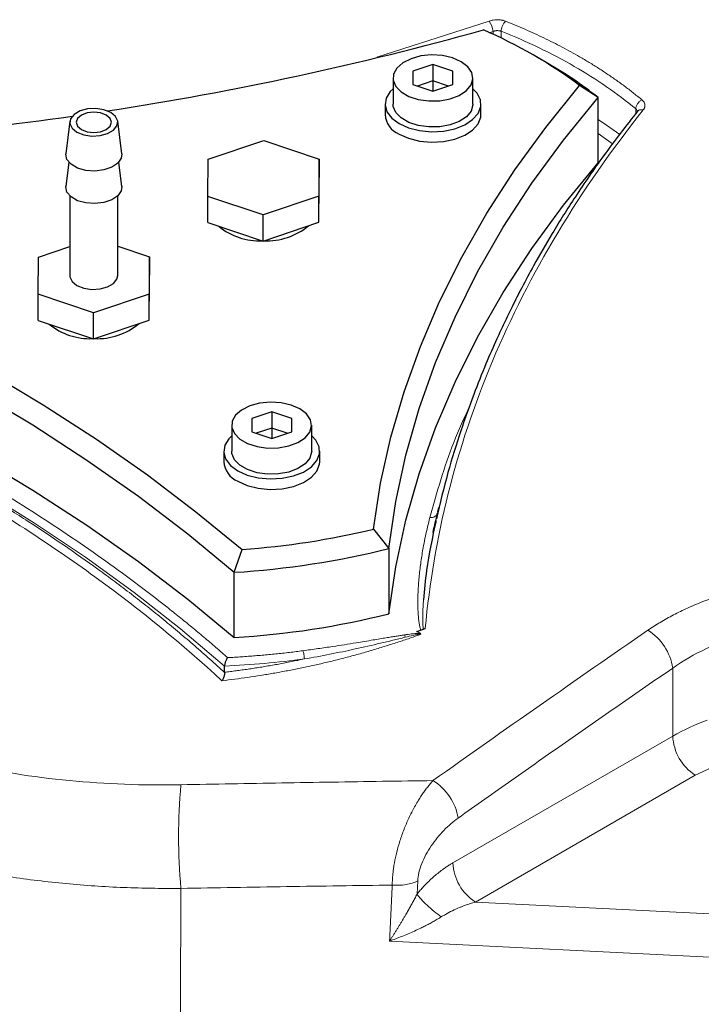
# Model space of a CAD drawing. Units: millimetres. Extents: x 0 to 420, y 0 to 297.
# Drawn here: x 370 to 376, y 118 to 126 of the extents above; entities that cross this region are included whole.
import ezdxf

# ---------------------------------------------------------------- set-up
doc = ezdxf.new("R2010")
doc.units = ezdxf.units.MM

msp = doc.modelspace()

# ---------------------------------------------------------------- linework, layer by layer
at = {"color": 8, "linetype": 'Continuous', "lineweight": 18}
for p, q in [((373.9453, 126.3352), (373.009, 126.0337)), ((373.9451, 126.2373), (373.9782, 126.2482)), ((373.9782, 126.2482), (373.9782, 126.2247)), ((374.0466, 126.2498), (374.0466, 126.1924)), ((375.1692, 125.5647), (375.1692, 125.6017)), ((374.9753, 125.3096), (374.8552, 125.3969)), ((375.4767, 120.9354), (375.4767, 120.3683)), ((375.4767, 120.3683), (373.6431, 119.3098)), ((375.7987, 120.1036), (375.6652, 120.0417)), ((375.6652, 120.0417), (373.8316, 118.9832)), ((373.3443, 119.048), (373.3499, 119.1588)), ((373.8316, 118.9832), (379.6629, 118.6887)), ((373.1148, 118.657), (379.6396, 118.3275))]:
    msp.add_line(p, q, dxfattribs=at)
at = {"color": 7, "linetype": 'Continuous', "lineweight": 25}
for p, q in [((373.4775, 125.9711), (373.3108, 125.9156)), ((373.6441, 125.9156), (373.4775, 125.9711)), ((373.4775, 125.9711), (373.4775, 125.835)), ((374.4208, 125.9903), (374.3265, 126.0448)), ((373.3108, 125.9156), (373.3108, 125.8045)), ((373.6441, 125.8045), (373.6441, 125.9156)), ((373.1441, 125.86), (373.1441, 125.6423)), ((373.3108, 125.8045), (373.4775, 125.7489)), ((373.4775, 125.835), (373.3483, 125.792)), ((373.6066, 125.792), (373.4775, 125.835)), ((373.4775, 125.835), (373.4775, 125.7489)), ((373.4775, 125.7489), (373.6441, 125.8045)), ((373.8108, 125.6423), (373.8108, 125.86)), ((374.8552, 125.6974), (374.6997, 125.7979)), ((373.0775, 125.6423), (373.0775, 125.5552)), ((373.8775, 125.5552), (373.8775, 125.6423)), ((374.8552, 125.153), (374.8552, 125.6974)), ((375.1813, 125.5809), (375.1813, 125.5814)), ((370.4495, 125.4983), (370.4163, 125.2275)), ((370.8818, 125.2275), (370.8485, 125.4983)), ((371.6014, 125.1812), (372.0656, 125.3376)), ((372.0656, 125.3376), (372.5275, 125.1836)), ((370.441, 125.1569), (370.4163, 124.9553)), ((370.8818, 124.9553), (370.857, 125.1569)), ((371.599, 124.871), (371.6014, 125.1812)), ((372.5275, 125.1836), (372.5251, 124.8733)), ((372.5275, 124.9659), (372.5275, 125.1836)), ((372.5251, 124.6556), (372.5275, 124.9659)), ((370.449, 124.8764), (370.449, 124.2109)), ((370.849, 124.2109), (370.849, 124.8764)), ((372.0609, 124.717), (371.599, 124.871)), ((371.599, 124.6532), (371.599, 124.871)), ((372.5251, 124.8733), (372.0609, 124.717)), ((372.5251, 124.6556), (372.5251, 124.8733)), ((371.599, 124.6532), (372.0609, 124.4993)), ((372.0609, 124.4993), (372.0609, 124.717)), ((372.0609, 124.4993), (372.5251, 124.6556)), ((370.1872, 124.3648), (370.449, 124.453)), ((370.849, 124.4553), (371.1133, 124.3672)), ((370.1848, 124.0545), (370.1872, 124.3648)), ((371.1133, 124.3672), (371.1109, 124.0569)), ((371.1133, 124.1495), (371.1133, 124.3672)), ((371.1109, 123.8392), (371.1133, 124.1495)), ((370.6466, 123.9006), (370.1848, 124.0545)), ((370.1848, 123.8368), (370.1848, 124.0545)), ((371.1109, 124.0569), (370.6466, 123.9006)), ((371.1109, 123.8392), (371.1109, 124.0569)), ((370.1848, 123.8368), (370.6466, 123.6829)), ((370.6466, 123.6829), (370.6466, 123.9006)), ((370.6466, 123.6829), (371.1109, 123.8392)), ((372.1326, 123.0737), (371.9659, 123.0181)), ((371.9659, 123.0181), (371.9659, 122.907)), ((372.2993, 123.0181), (372.1326, 123.0737)), ((372.1326, 123.0737), (372.1326, 122.9376)), ((372.2993, 122.907), (372.2993, 123.0181)), ((371.7993, 122.9626), (371.7993, 122.7448)), ((372.1326, 122.9376), (372.0034, 122.8945)), ((372.2618, 122.8945), (372.1326, 122.9376)), ((372.1326, 122.9376), (372.1326, 122.8515)), ((372.4659, 122.7448), (372.4659, 122.9626)), ((371.9659, 122.907), (372.1326, 122.8515)), ((372.1326, 122.8515), (372.2993, 122.907)), ((371.7326, 122.7448), (371.7326, 122.6577)), ((372.5326, 122.6577), (372.5326, 122.7448)), ((373.5177, 122.2407), (373.527, 122.2759)), ((372.9808, 122.0947), (373.1083, 121.9337)), ((373.4781, 122.0674), (373.4822, 122.086)), ((371.8204, 121.7345), (371.8857, 121.9253)), ((373.1083, 121.9337), (373.1083, 121.3894)), ((371.8204, 121.1902), (371.8204, 121.7345)), ((373.343, 121.2397), (373.4133, 121.2656)), ((373.3723, 121.2228), (373.343, 121.2397)), ((373.4133, 121.2656), (373.3962, 121.2574)), ((371.7396, 120.9003), (371.7396, 120.9516))]:
    msp.add_line(p, q, dxfattribs=at)
at = {"color": 7, "linetype": 'Continuous', "lineweight": 25, "flags": 128}
for points in [[(373.7132, 125.9961), (373.6408, 126.0278), (373.5564, 126.047), (373.4661, 126.0523), (373.3766, 126.0434), (373.2946, 126.0209), (373.2262, 125.9865), (373.1764, 125.9427), (373.149, 125.8927), (373.1459, 125.8404), (373.1674, 125.7894), (373.2119, 125.7438), (373.2761, 125.7067), (373.3552, 125.681), (373.4434, 125.6686), (373.5341, 125.6704), (373.6206, 125.6863), (373.6965, 125.715), (373.7562, 125.7545), (373.7952, 125.8018), (373.8106, 125.8535), (373.8013, 125.9056), (373.768, 125.9543), (373.7132, 125.9961)], [(372.9808, 122.0947), (373.0406, 122.4789), (373.1259, 122.8614), (373.2364, 123.2418), (373.372, 123.6195), (373.5326, 123.9939), (373.7178, 124.3645), (373.9274, 124.7307), (374.1612, 125.0921), (374.4187, 125.448), (374.6997, 125.7979)], [(373.1441, 125.7699), (373.1211, 125.7471), (373.0871, 125.6927), (373.0777, 125.635), (373.0933, 125.5779), (373.1332, 125.5247), (373.1946, 125.479)], [(373.1946, 125.479), (373.2738, 125.4435), (373.3659, 125.4205), (373.4649, 125.4115), (373.5647, 125.4169), (373.6591, 125.4365), (373.742, 125.4691), (373.8083, 125.5125), (373.8538, 125.5641), (373.8757, 125.6206), (373.8725, 125.6784), (373.8446, 125.734), (373.8108, 125.7699)], [(373.1083, 121.9337), (373.1663, 122.3244), (373.2507, 122.7135), (373.3615, 123.1004), (373.4984, 123.4844), (373.6613, 123.8651), (373.85, 124.2418), (374.064, 124.614), (374.3032, 124.981), (374.567, 125.3423), (374.8552, 125.6974)], [(373.8108, 125.6423), (373.8106, 125.6357), (373.7952, 125.5841), (373.7562, 125.5368), (373.6965, 125.4973), (373.6206, 125.4685), (373.5341, 125.4527), (373.4434, 125.4509), (373.3552, 125.4633), (373.2761, 125.489), (373.2119, 125.526), (373.1674, 125.5717), (373.1459, 125.6226), (373.1441, 125.6423)], [(370.7905, 125.5718), (370.7336, 125.5948), (370.6665, 125.6052), (370.5973, 125.6017), (370.5343, 125.5847), (370.4852, 125.5564), (370.4559, 125.52), (370.4498, 125.4801), (370.4678, 125.4413), (370.5076, 125.4085), (370.5645, 125.3855), (370.6316, 125.3751), (370.7008, 125.3786), (370.7638, 125.3956), (370.8129, 125.4239), (370.8422, 125.4602), (370.8483, 125.5002), (370.8303, 125.5389), (370.7905, 125.5718)], [(370.7527, 125.55), (370.7052, 125.5684), (370.649, 125.5748), (370.5929, 125.5684), (370.5453, 125.55), (370.5135, 125.5225), (370.5024, 125.4901), (370.5135, 125.4577), (370.5453, 125.4303), (370.5929, 125.4119), (370.649, 125.4055), (370.7052, 125.4119), (370.7527, 125.4303), (370.7845, 125.4577), (370.7957, 125.4901), (370.7845, 125.5225), (370.7527, 125.55)], [(373.1946, 125.3919), (373.2738, 125.3564), (373.3659, 125.3334), (373.4649, 125.3244), (373.5647, 125.3298), (373.6591, 125.3494), (373.742, 125.382), (373.8083, 125.4254), (373.8538, 125.477), (373.8757, 125.5335), (373.8775, 125.5552)], [(370.8818, 125.2275), (370.8774, 125.1903), (370.8495, 125.149), (370.7998, 125.1152), (370.7339, 125.0925), (370.6587, 125.0834), (370.5825, 125.0889), (370.5135, 125.1083), (370.4591, 125.1397), (370.4254, 125.1795), (370.4159, 125.2235), (370.4163, 125.2275)], [(373.1083, 121.3894), (373.1663, 121.7801), (373.2507, 122.1691), (373.3615, 122.556), (373.4984, 122.9401), (373.6613, 123.3208), (373.85, 123.6975), (374.064, 124.0696), (374.3032, 124.4366), (374.567, 124.798), (374.8552, 125.153)], [(370.8818, 124.9553), (370.8774, 124.9181), (370.8495, 124.8768), (370.7998, 124.843), (370.7339, 124.8203), (370.6587, 124.8112), (370.5825, 124.8167), (370.5135, 124.8361), (370.4591, 124.8675), (370.4254, 124.9073), (370.4159, 124.9513), (370.4163, 124.9553)], [(367.1897, 124.6363), (367.7361, 124.4143), (368.2673, 124.1804), (368.7827, 123.9349), (369.2815, 123.6783), (369.7629, 123.4108), (370.2262, 123.1329), (370.6708, 122.845), (371.096, 122.5474), (371.5011, 122.2407), (371.8857, 121.9253)], [(367.0478, 124.4897), (367.6049, 124.2654), (368.1463, 124.0286), (368.6713, 123.7798), (369.179, 123.5193), (369.6686, 123.2475), (370.1394, 122.9649), (370.5907, 122.6718), (371.0217, 122.3687), (371.4318, 122.0561), (371.8204, 121.7345)], [(370.449, 124.2109), (370.4498, 124.2008), (370.4678, 124.1621), (370.5076, 124.1292), (370.5645, 124.1062), (370.6316, 124.0959), (370.7008, 124.0994), (370.7638, 124.1163), (370.8129, 124.1447), (370.8422, 124.181), (370.849, 124.2109)], [(367.0478, 123.9453), (367.6049, 123.721), (368.1463, 123.4843), (368.6713, 123.2354), (369.179, 122.9749), (369.6686, 122.7032), (370.1394, 122.4205), (370.5907, 122.1274), (371.0217, 121.8244), (371.4318, 121.5118), (371.8204, 121.1902)], [(372.3683, 123.0986), (372.296, 123.1303), (372.2115, 123.1495), (372.1212, 123.1549), (372.0318, 123.146), (371.9498, 123.1235), (371.8814, 123.089), (371.8316, 123.0452), (371.8041, 122.9953), (371.801, 122.9429), (371.8225, 122.892), (371.867, 122.8463), (371.9312, 122.8092), (372.0103, 122.7836), (372.0985, 122.7711), (372.1892, 122.7729), (372.2758, 122.7888), (372.3517, 122.8175), (372.4113, 122.857), (372.4503, 122.9044), (372.4657, 122.956), (372.4565, 123.0081), (372.4232, 123.0569), (372.3683, 123.0986)], [(371.7993, 122.8725), (371.7762, 122.8497), (371.7422, 122.7952), (371.7328, 122.7376), (371.7485, 122.6804), (371.7883, 122.6273), (371.8498, 122.5815)], [(371.8498, 122.5815), (371.929, 122.5461), (372.021, 122.5231), (372.12, 122.514), (372.2199, 122.5195), (372.3142, 122.5391), (372.3971, 122.5716), (372.4634, 122.615), (372.509, 122.6666), (372.5308, 122.7231), (372.5277, 122.7809), (372.4997, 122.8365), (372.4659, 122.8725)], [(372.4659, 122.7448), (372.4657, 122.7383), (372.4503, 122.6866), (372.4113, 122.6393), (372.3517, 122.5998), (372.2758, 122.571), (372.1892, 122.5552), (372.0985, 122.5534), (372.0103, 122.5658), (371.9312, 122.5915), (371.867, 122.6286), (371.8225, 122.6742), (371.801, 122.7251), (371.7993, 122.7448)], [(371.8498, 122.4944), (371.929, 122.459), (372.021, 122.436), (372.12, 122.4269), (372.2199, 122.4324), (372.3142, 122.452), (372.3971, 122.4845), (372.4634, 122.5279), (372.509, 122.5795), (372.5308, 122.636), (372.5326, 122.6577)]]:
    msp.add_lwpolyline(points, dxfattribs=at)
at = {"color": 8, "linetype": 'Continuous', "lineweight": 18, "flags": 128}
for points in [[(374.8552, 125.5143), (374.9256, 125.4672), (375.036, 125.3885)], [(371.7396, 120.9516), (371.373, 121.2628), (370.9863, 121.5657), (370.5802, 121.8601), (370.1553, 122.1454), (369.712, 122.4213), (369.2511, 122.6874), (368.7732, 122.9433), (368.2789, 123.1886), (367.769, 123.423), (367.2442, 123.6462), (366.7053, 123.8579)]]:
    msp.add_lwpolyline(points, dxfattribs=at)
at = {"color": 8, "linetype": 'Continuous', "lineweight": 18}
for centre, radius, start, end in [((373.8099, 126.2343), 0.1688, 4.70754, 36.69807), ((373.4627, 122.2463), 0.0553, 258.62678, 354.27576), ((463.3179, -6.5119), 155.1634, 124.572807, 125.380644), ((375.0324, 120.8692), 0.4492, 8.46717, 58.07232), ((371.3669, 128.8281), 7.8853, 272.70892, 277.56294), ((376.4032, 118.7398), 1.8736, 109.92094, 119.63589), ((375.8861, 120.387), 0.4098, 182.60619, 237.39381), ((373.2361, 119.6073), 0.4579, 9.59958, 58.19065), ((376.1849, 119.5314), 4.8288, 174.88786, 185.16018), ((374.0525, 119.3284), 0.4098, 182.60619, 237.39381)]:
    msp.add_arc(centre, radius, start, end, dxfattribs=at)
at = {"color": 7, "linetype": 'Continuous', "lineweight": 25}
for centre, radius, start, end in [((366.7189, 151.9739), 26.6965, 278.71127, 285.5997), ((372.3371, 122.6312), 3.9509, 53.27497, 66.7304), ((372.6191, 122.8495), 3.6208, 51.86158, 60.15978), ((373.2695, 125.5693), 0.1926, 184.20816, 247.1122), ((366.2953, 154.7064), 29.4618, 272.31065, 278.14661), ((372.0302, 125.0343), 0.5336, 230.50563, 272.62813), ((372.0913, 125.0458), 0.545, 267.42803, 309.79218), ((370.616, 124.2179), 0.5336, 230.50563, 272.62813), ((370.6771, 124.2294), 0.545, 267.42803, 309.79218), ((371.9246, 122.6719), 0.1926, 184.20656, 247.1138), ((371.4019, 128.6777), 6.7697, 274.0982, 283.48787), ((371.4024, 128.6991), 6.9771, 273.43421, 284.15186), ((371.4024, 128.1547), 6.9771, 273.43421, 284.15186)]:
    msp.add_arc(centre, radius, start, end, dxfattribs=at)
at = {"color": 8, "linetype": 'Continuous', "lineweight": 18}
for points, knots in [([(374.0821, 126.3339), (374.0796, 126.3348), (374.0747, 126.3367), (374.0668, 126.3391), (374.0587, 126.3412), (374.0503, 126.3429), (374.0417, 126.3443), (374.0272, 126.346), (374.0061, 126.3467), (373.9821, 126.3444), (373.9617, 126.3404), (373.9508, 126.3369), (373.9453, 126.3352)], [0, 0, 0, 0, 0.062496, 0.124988, 0.187482, 0.249978, 0.312473, 0.374967, 0.562189, 0.749414, 0.874707, 1, 1, 1, 1]), ([(374.0821, 126.3339), (374.0777, 126.3299), (374.073, 126.3245), (374.0642, 126.3114), (374.06, 126.3037), (374.0531, 126.2875), (374.0505, 126.279), (374.0472, 126.2632), (374.0465, 126.2559), (374.0466, 126.2498)], [0, 0, 0, 0, 0.25, 0.25, 0.5, 0.5, 0.75, 0.75, 1, 1, 1, 1]), ([(375.2208, 125.6765), (375.2096, 125.6858), (375.1873, 125.7042), (375.1531, 125.7315), (375.1184, 125.7586), (375.0831, 125.7854), (375.0472, 125.8119), (375.0108, 125.8381), (374.9738, 125.864), (374.9363, 125.8896), (374.8983, 125.915), (374.8597, 125.94), (374.8207, 125.9647), (374.7811, 125.9891), (374.7409, 126.0131), (374.6902, 126.0428), (374.6282, 126.0778), (374.5544, 126.1176), (374.4792, 126.1563), (374.4025, 126.194), (374.3245, 126.2307), (374.2451, 126.2662), (374.1644, 126.3008), (374.1096, 126.3228), (374.0821, 126.3339)], [0, 0, 0, 0, 0.035715, 0.07143, 0.107145, 0.142861, 0.178576, 0.214291, 0.250006, 0.285721, 0.321436, 0.357151, 0.392866, 0.428582, 0.464297, 0.500012, 0.56251, 0.625009, 0.687507, 0.750006, 0.812504, 0.875003, 0.937501, 1, 1, 1, 1]), ([(373.9782, 126.2482), (373.9802, 126.2489), (373.9841, 126.2504), (373.9902, 126.2521), (373.9962, 126.2534), (374.002, 126.2544), (374.0076, 126.2549), (374.0153, 126.2553), (374.0252, 126.2549), (374.0366, 126.2531), (374.0433, 126.2509), (374.0466, 126.2498)], [0, 0, 0, 0, 0.092499, 0.181345, 0.266541, 0.34809, 0.425993, 0.500256, 0.671654, 0.838214, 1, 1, 1, 1]), ([(375.1692, 125.6017), (375.0159, 125.7294), (374.844, 125.8484), (374.468, 126.0655), (374.2638, 126.1636), (374.0466, 126.2498)], [0, 0, 0, 0, 0.5, 0.5, 1, 1, 1, 1]), ([(375.2208, 125.6765), (375.2146, 125.6736), (375.208, 125.6695), (375.1953, 125.6587), (375.1893, 125.652), (375.1793, 125.6376), (375.1754, 125.6298), (375.1704, 125.6149), (375.1692, 125.6079), (375.1692, 125.6017)], [0, 0, 0, 0, 0.25, 0.25, 0.5, 0.5, 0.75, 0.75, 1, 1, 1, 1]), ([(375.2309, 125.593), (375.2322, 125.5947), (375.2348, 125.5982), (375.238, 125.6035), (375.2406, 125.6088), (375.2427, 125.6143), (375.2442, 125.6198), (375.2456, 125.629), (375.2447, 125.6419), (375.2389, 125.6561), (375.2306, 125.6676), (375.2241, 125.6736), (375.2208, 125.6765)], [0, 0, 0, 0, 0.062702, 0.125399, 0.188098, 0.250799, 0.313499, 0.376199, 0.563313, 0.750427, 0.875214, 1, 1, 1, 1]), ([(375.2309, 125.593), (374.9658, 125.2608), (374.7277, 124.9186), (374.3081, 124.2184), (374.1265, 123.8605), (373.8215, 123.1332), (373.6982, 122.7638), (373.511, 122.0185), (373.4471, 121.6425), (373.4133, 121.2656)], [0, 0, 0, 0, 0.25, 0.25, 0.5, 0.5, 0.75, 0.75, 1, 1, 1, 1]), ([(375.181, 125.5788), (375.1811, 125.5794), (375.1816, 125.5841), (375.1782, 125.5923), (375.1721, 125.5986), (375.1692, 125.6017)], [0, 0, 0, 0, 0.079455, 0.549683, 1, 1, 1, 1]), ([(375.1851, 125.5852), (375.1867, 125.5867), (375.1906, 125.5903), (375.1989, 125.5937), (375.2122, 125.5965), (375.2235, 125.5944), (375.2309, 125.593)], [0, 0, 0, 0, 0.151443, 0.374548, 0.593162, 1, 1, 1, 1]), ([(366.7576, 123.9134), (366.7887, 123.9016), (366.8507, 123.8781), (366.9433, 123.8423), (367.0355, 123.8061), (367.1273, 123.7697), (367.2187, 123.7329), (367.3096, 123.6957), (367.4002, 123.6583), (367.5805, 123.5826), (367.8478, 123.4667), (368.1972, 123.3069), (368.5394, 123.142), (368.9857, 122.9154), (369.5244, 122.6199), (370.0363, 122.3089), (370.4287, 122.0513), (370.7144, 121.8537), (370.9912, 121.652), (371.2055, 121.4874), (371.3622, 121.3624), (371.4653, 121.2784), (371.5668, 121.1938), (371.6669, 121.1086), (371.7324, 121.0513), (371.7651, 121.0227)], [0, 0, 0, 0, 0.015627, 0.031253, 0.046877, 0.062501, 0.078125, 0.09375, 0.109377, 0.125005, 0.187503, 0.250007, 0.312505, 0.375009, 0.5, 0.624992, 0.68749, 0.749994, 0.812492, 0.874995, 0.899998, 0.924997, 0.949996, 0.974996, 1, 1, 1, 1]), ([(371.718, 120.8299), (371.3904, 121.1323), (371.0365, 121.4219), (370.2799, 121.9724), (369.8772, 122.2334), (369.0275, 122.7239), (368.5805, 122.9535), (367.647, 123.3786), (367.1606, 123.5741), (366.6572, 123.7514)], [0, 0, 0, 0, 0.25, 0.25, 0.5, 0.5, 0.75, 0.75, 1, 1, 1, 1]), ([(371.7396, 120.8987), (371.7193, 120.9174), (371.6785, 120.9547), (371.6166, 121.0103), (371.5541, 121.0657), (371.491, 121.1208), (371.4272, 121.1756), (371.3627, 121.2302), (371.2977, 121.2845), (371.232, 121.3385), (371.1656, 121.3922), (371.0987, 121.4457), (371.0311, 121.4989), (370.9629, 121.5518), (370.894, 121.6044), (370.8245, 121.6567), (370.7544, 121.7087), (370.6137, 121.8117), (370.3985, 121.9636), (370.1028, 122.1606), (369.7983, 122.3522), (369.4851, 122.5383), (369.1637, 122.7186), (368.8345, 122.8928), (368.4979, 123.0608), (368.2173, 123.1927), (367.9969, 123.2919), (367.8395, 123.3609), (367.6809, 123.4285), (367.5212, 123.4947), (367.3602, 123.5595), (367.1982, 123.623), (367.035, 123.6851), (366.8708, 123.7459), (366.7604, 123.7853), (366.7052, 123.805)], [0, 0, 0, 0, 0.015542, 0.031096, 0.04666, 0.062236, 0.077822, 0.09342, 0.109028, 0.124648, 0.140278, 0.15592, 0.171573, 0.187237, 0.202912, 0.218598, 0.234295, 0.250004, 0.312409, 0.374877, 0.437407, 0.5, 0.562592, 0.625122, 0.68759, 0.749997, 0.777915, 0.805798, 0.833646, 0.861459, 0.889237, 0.91698, 0.944688, 0.972361, 1, 1, 1, 1]), ([(373.4518, 122.192), (373.5105, 122.4014), (373.5988, 122.7161), (373.7383, 123.0244), (373.785, 123.1277)], [0, 0, 0, 0, 0.665065, 1, 1, 1, 1]), ([(373.3757, 121.2487), (373.3744, 121.253), (373.3718, 121.2619), (373.3684, 121.276), (373.3653, 121.2913), (373.3618, 121.3113), (373.3584, 121.3364), (373.3546, 121.375), (373.3516, 121.4247), (373.3503, 121.5036), (373.3536, 121.6031), (373.3635, 121.7209), (373.3785, 121.839), (373.396, 121.9436), (373.4144, 122.0354), (373.4319, 122.1137), (373.4451, 122.1659), (373.4518, 122.192)], [0, 0, 0, 0, 0.0138073, 0.028822, 0.0450521, 0.0625042, 0.0924178, 0.1250047, 0.1847386, 0.2500037, 0.3749999, 0.4999981, 0.6234158, 0.7499972, 0.8329104, 0.9162392, 1, 1, 1, 1]), ([(376.8075, 121.6852), (376.7958, 121.6852), (376.7725, 121.6852), (376.7375, 121.6847), (376.7025, 121.6839), (376.6675, 121.6826), (376.6324, 121.681), (376.5973, 121.6789), (376.5623, 121.6765), (376.5273, 121.6736), (376.4923, 121.6703), (376.4574, 121.6667), (376.4226, 121.6626), (376.3295, 121.6507), (376.1794, 121.6253), (375.9769, 121.5761), (375.7823, 121.5134), (375.6386, 121.4547), (375.5407, 121.4084), (375.4832, 121.3792), (375.4273, 121.3489), (375.3731, 121.3173), (375.3204, 121.2846), (375.2868, 121.2618), (375.2699, 121.2505)], [0, 0, 0, 0, 0.020721, 0.041445, 0.062169, 0.082893, 0.103617, 0.124341, 0.145064, 0.165787, 0.18651, 0.207234, 0.227957, 0.248681, 0.373586, 0.498491, 0.623674, 0.748857, 0.790715, 0.832572, 0.874428, 0.916286, 0.958145, 1, 1, 1, 1]), ([(373.3981, 121.5041), (373.3975, 121.4947), (373.3963, 121.4759), (373.394, 121.4307), (373.3924, 121.3813), (373.3925, 121.3276), (373.3934, 121.2955), (373.3949, 121.2721), (373.3957, 121.2623), (373.3962, 121.2574)], [0, 0, 0, 0, 0.114507, 0.229014, 0.549685, 0.715238, 0.880791, 0.940394, 1, 1, 1, 1]), ([(376.8005, 121.3242), (376.6795, 121.324), (376.5574, 121.3151), (376.3168, 121.2807), (376.1983, 121.255), (375.9706, 121.1882), (375.8614, 121.147), (375.6572, 121.0508), (375.5622, 120.9959), (375.4767, 120.9354)], [0, 0, 0, 0, 0.25, 0.25, 0.5, 0.5, 0.75, 0.75, 1, 1, 1, 1]), ([(373.3767, 121.2179), (373.3594, 121.2116), (373.3246, 121.1991), (373.2722, 121.1808), (373.2194, 121.1629), (373.1664, 121.1453), (373.1131, 121.1281), (373.0596, 121.1113), (373.0058, 121.0949), (372.9518, 121.0789), (372.8975, 121.0632), (372.843, 121.048), (372.7882, 121.0332), (372.7333, 121.0187), (372.6781, 121.0047), (372.6228, 120.991), (372.5511, 120.974), (372.4628, 120.954), (372.3577, 120.9318), (372.2521, 120.911), (372.146, 120.8917), (372.0395, 120.8739), (371.9327, 120.8577), (371.8255, 120.8428), (371.7539, 120.8342), (371.718, 120.8299)], [0, 0, 0, 0, 0.0333555, 0.066711, 0.1000665, 0.133422, 0.1667774, 0.2001329, 0.2334884, 0.2668439, 0.3001994, 0.3335549, 0.3669104, 0.4002659, 0.4336214, 0.4669769, 0.5003323, 0.5627908, 0.6252493, 0.6877077, 0.7501662, 0.8126246, 0.8750831, 0.9375415, 1, 1, 1, 1]), ([(373.2394, 121.2125), (373.2277, 121.2107), (373.2041, 121.2073), (373.1671, 121.2014), (373.1284, 121.1951), (373.0653, 121.1846), (372.9679, 121.1682), (372.8519, 121.1488), (372.7394, 121.1307), (372.6334, 121.1143), (372.5182, 121.0973), (372.4351, 121.086), (372.3935, 121.0804)], [0, 0, 0, 0, 0.04158, 0.083159, 0.131259, 0.179359, 0.307971, 0.478388, 0.593021, 0.707654, 0.853827, 1, 1, 1, 1]), ([(373.3723, 121.2228), (373.3711, 121.223), (373.3685, 121.2234), (373.3629, 121.2238), (373.3552, 121.2241), (373.3447, 121.2239), (373.3318, 121.2232), (373.3155, 121.2219), (373.2945, 121.2197), (373.2686, 121.2166), (373.2497, 121.2139), (373.2394, 121.2125)], [0, 0, 0, 0, 0.029408, 0.05882, 0.124849, 0.20001, 0.292859, 0.412281, 0.566828, 0.765079, 1, 1, 1, 1]), ([(373.2456, 121.1926), (373.2678, 121.1979), (373.29, 121.2032), (373.3233, 121.2105), (373.3344, 121.2128), (373.351, 121.2159), (373.3566, 121.2168), (373.3647, 121.2178), (373.3674, 121.2181), (373.3725, 121.2184), (373.375, 121.2184), (373.3767, 121.2179)], [0, 0, 0, 0, 0.5, 0.5, 0.75, 0.75, 0.875, 0.875, 0.9375, 0.9375, 1, 1, 1, 1]), ([(373.2456, 121.1926), (373.2112, 121.1844), (373.1768, 121.176), (373.1079, 121.1592), (373.0733, 121.1509), (372.9694, 121.1262), (372.8998, 121.1102), (372.6896, 121.0642), (372.5478, 121.0362), (372.4048, 121.0114)], [0, 0, 0, 0, 0.125, 0.125, 0.25, 0.25, 0.5, 0.5, 1, 1, 1, 1]), ([(371.7651, 121.0227), (371.7843, 121.0237), (371.8228, 121.0258), (371.8804, 121.0294), (371.9379, 121.0334), (371.9952, 121.0378), (372.0525, 121.0426), (372.1096, 121.0479), (372.1667, 121.0535), (372.2236, 121.0596), (372.2803, 121.0661), (372.337, 121.073), (372.3747, 121.0779), (372.3935, 121.0804)], [0, 0, 0, 0, 0.091023, 0.18198, 0.272886, 0.363755, 0.454601, 0.545439, 0.636282, 0.727145, 0.818043, 0.90899, 1, 1, 1, 1]), ([(372.3935, 121.0804), (372.3949, 121.077), (372.3963, 121.0726), (372.3991, 121.0617), (372.4004, 121.0552), (372.4026, 121.0418), (372.4034, 121.0348), (372.4045, 121.022), (372.4048, 121.0162), (372.4048, 121.0114)], [0, 0, 0, 0, 0.25, 0.25, 0.5, 0.5, 0.75, 0.75, 1, 1, 1, 1]), ([(372.4048, 121.0114), (372.3868, 121.0076), (372.351, 121), (372.2973, 120.9892), (372.2442, 120.9789), (372.1915, 120.969), (372.1393, 120.9596), (372.0876, 120.9507), (372.0363, 120.9422), (371.9856, 120.9342), (371.9354, 120.9266), (371.8857, 120.9194), (371.8365, 120.9127), (371.7879, 120.9063), (371.7556, 120.9023), (371.7396, 120.9003)], [0, 0, 0, 0, 0.082236, 0.163586, 0.244051, 0.32363, 0.402324, 0.480132, 0.557055, 0.633092, 0.708245, 0.782511, 0.855893, 0.928389, 1, 1, 1, 1]), ([(375.4767, 120.9354), (375.4021, 120.8839), (375.2528, 120.781), (375.0291, 120.6258), (374.8053, 120.4702), (374.5817, 120.314), (374.358, 120.1573), (374.1345, 120), (373.9109, 119.8422), (373.762, 119.7365), (373.6875, 119.6837)], [0, 0, 0, 0, 0.125002, 0.250003, 0.375002, 0.5, 0.624998, 0.749997, 0.874998, 1, 1, 1, 1]), ([(368.0077, 120.7247), (368.231, 120.5958), (368.4741, 120.4813), (368.9922, 120.2849), (369.2672, 120.2029), (369.8404, 120.0736), (370.1386, 120.0263), (370.7489, 119.9673), (371.061, 119.9556), (371.3753, 119.9617)], [0, 0, 0, 0, 0.25, 0.25, 0.5, 0.5, 0.75, 0.75, 1, 1, 1, 1]), ([(367.5995, 119.9741), (367.6149, 119.9653), (367.6457, 119.9476), (367.6927, 119.9215), (367.74, 119.8958), (367.7879, 119.8704), (367.8362, 119.8454), (367.885, 119.8207), (367.9343, 119.7965), (367.984, 119.7726), (368.0341, 119.7491), (368.0848, 119.726), (368.1358, 119.7032), (368.1873, 119.6809), (368.2392, 119.6589), (368.2916, 119.6373), (368.3927, 119.5967), (368.5451, 119.5393), (368.7523, 119.4691), (368.9645, 119.4046), (369.254, 119.3265), (369.6273, 119.2439), (370.0902, 119.1692), (370.5651, 119.1196), (370.9236, 119.1014), (371.1582, 119.0972), (371.2668, 119.0963), (371.3394, 119.0969), (371.3757, 119.0971)], [0, 0, 0, 0, 0.015342, 0.030684, 0.046027, 0.061371, 0.076714, 0.092057, 0.107399, 0.122742, 0.138085, 0.153427, 0.16877, 0.184113, 0.199456, 0.214798, 0.230141, 0.287738, 0.345336, 0.402933, 0.46053, 0.575932, 0.691333, 0.807026, 0.922718, 0.94848, 0.974241, 1, 1, 1, 1]), ([(373.4774, 119.9964), (373.3372, 119.9944), (373.0569, 119.9904), (372.6364, 119.9839), (372.216, 119.977), (371.7956, 119.9696), (371.5154, 119.9643), (371.3753, 119.9617)], [0, 0, 0, 0, 0.2, 0.4, 0.6, 0.8, 1, 1, 1, 1]), ([(373.1381, 119.1245), (373.1381, 119.1301), (373.1382, 119.1415), (373.1387, 119.1588), (373.1395, 119.1764), (373.1407, 119.1943), (373.1422, 119.2123), (373.1441, 119.2306), (373.1463, 119.2491), (373.1488, 119.2677), (373.1552, 119.3101), (373.1685, 119.3773), (373.1939, 119.4714), (373.2261, 119.5665), (373.2657, 119.6628), (373.3114, 119.7559), (373.3524, 119.8268), (373.3848, 119.8768), (373.4074, 119.9093), (373.4304, 119.9402), (373.4537, 119.9695), (373.4695, 119.9874), (373.4774, 119.9964)], [0, 0, 0, 0, 0.0196012, 0.039203, 0.0588049, 0.0784067, 0.0980083, 0.1176099, 0.1372115, 0.1568132, 0.1764149, 0.2697576, 0.3631066, 0.4632614, 0.5634235, 0.6703849, 0.7773521, 0.8218817, 0.8664109, 0.9109404, 0.9554717, 1, 1, 1, 1]), ([(373.3499, 119.1588), (373.351, 119.1813), (373.3547, 119.2051), (373.3663, 119.254), (373.3744, 119.279), (373.4041, 119.3542), (373.4313, 119.4042), (373.4944, 119.4979), (373.5302, 119.5416), (373.6064, 119.62), (373.6466, 119.6547), (373.6875, 119.6837)], [0, 0, 0, 0, 0.125, 0.125, 0.25, 0.25, 0.5, 0.5, 0.75, 0.75, 1, 1, 1, 1]), ([(373.3443, 119.048), (373.3488, 119.0535), (373.3577, 119.0646), (373.3714, 119.0808), (373.3854, 119.0968), (373.3998, 119.1125), (373.4214, 119.1355), (373.4508, 119.1648), (373.4883, 119.1989), (373.5265, 119.2306), (373.5608, 119.2565), (373.5911, 119.2775), (373.617, 119.2944), (373.6344, 119.3047), (373.6431, 119.3098)], [0, 0, 0, 0, 0.04928, 0.098878, 0.148839, 0.199207, 0.250023, 0.374162, 0.500005, 0.624464, 0.749991, 0.833183, 0.916473, 1, 1, 1, 1]), ([(373.1381, 119.1245), (373.1568, 119.1229), (373.1762, 119.1224), (373.2148, 119.1238), (373.2341, 119.1256), (373.2711, 119.1316), (373.2889, 119.1358), (373.3216, 119.146), (373.3366, 119.1521), (373.3499, 119.1588)], [0, 0, 0, 0, 0.25, 0.25, 0.5, 0.5, 0.75, 0.75, 1, 1, 1, 1]), ([(371.3757, 119.0971), (371.3691, 117.5962), (371.3561, 114.5943), (371.3445, 110.1411), (371.3387, 105.7255), (371.3393, 101.3514), (371.3462, 97.0198), (371.3589, 92.7276), (371.3727, 89.9029), (371.3796, 88.4905)], [0, 0, 0, 0, 0.142857, 0.285714, 0.428571, 0.571429, 0.714286, 0.857143, 1, 1, 1, 1]), ([(371.3757, 119.0971), (371.5225, 119.0997), (371.8162, 119.1048), (372.2568, 119.1119), (372.6974, 119.1185), (372.9912, 119.1225), (373.1381, 119.1245)], [0, 0, 0, 0, 0.25, 0.5, 0.75, 1, 1, 1, 1]), ([(373.1148, 118.657), (373.1194, 118.664), (373.1284, 118.6779), (373.142, 118.6992), (373.1557, 118.7208), (373.1694, 118.7426), (373.1831, 118.7648), (373.1968, 118.7872), (373.2106, 118.81), (373.2244, 118.833), (373.2382, 118.8563), (373.2536, 118.8827), (373.2706, 118.9124), (373.2893, 118.9455), (373.3078, 118.9792), (373.3263, 119.0133), (373.3383, 119.0364), (373.3443, 119.048)], [0, 0, 0, 0, 0.059509, 0.119022, 0.178537, 0.238051, 0.297564, 0.357075, 0.416586, 0.476098, 0.535609, 0.59512, 0.676095, 0.757072, 0.838049, 0.919023, 1, 1, 1, 1]), ([(373.3443, 119.048), (373.3531, 119.0357), (373.3647, 119.0216), (373.393, 118.9905), (373.4098, 118.9736), (373.4467, 118.9393), (373.4667, 118.9219), (373.5072, 118.8888), (373.5276, 118.8731), (373.547, 118.8591)], [0, 0, 0, 0, 0.25, 0.25, 0.5, 0.5, 0.75, 0.75, 1, 1, 1, 1]), ([(373.8316, 118.9832), (373.8242, 118.9811), (373.8093, 118.9768), (373.787, 118.9699), (373.7648, 118.9624), (373.7425, 118.9545), (373.7204, 118.946), (373.6857, 118.932), (373.6389, 118.911), (373.5943, 118.8875), (373.5639, 118.8697), (373.5526, 118.8626), (373.547, 118.8591)], [0, 0, 0, 0, 0.076812, 0.153625, 0.230437, 0.30725, 0.384063, 0.460876, 0.668335, 0.875781, 0.937894, 1, 1, 1, 1]), ([(373.547, 118.8591), (373.5415, 118.8557), (373.5305, 118.8488), (373.5137, 118.8387), (373.4967, 118.8288), (373.4796, 118.8192), (373.4624, 118.8097), (373.4451, 118.8004), (373.4277, 118.7914), (373.4102, 118.7825), (373.3927, 118.7737), (373.3638, 118.7596), (373.3233, 118.7408), (373.2712, 118.7179), (373.219, 118.6963), (373.1668, 118.6759), (373.1322, 118.6633), (373.1148, 118.657)], [0, 0, 0, 0, 0.040465, 0.080955, 0.121443, 0.161925, 0.202404, 0.242879, 0.283355, 0.323834, 0.364313, 0.404788, 0.523823, 0.642876, 0.761917, 0.880905, 1, 1, 1, 1])]:
    msp.add_open_spline(points, degree=3, knots=knots, dxfattribs=at)
at = {"color": 7, "linetype": 'Continuous', "lineweight": 25}
for points, knots in [([(375.1849, 125.5854), (375.0885, 125.4612), (374.9057, 125.2257), (374.6713, 124.8834), (374.4784, 124.577), (374.3318, 124.3229), (374.2215, 124.1179), (374.1402, 123.9582), (374.0715, 123.8164), (373.9983, 123.6583), (373.912, 123.46), (373.8099, 123.2044), (373.7025, 122.9019), (373.5953, 122.5565), (373.5364, 122.3105), (373.5056, 122.1821)], [0, 0, 0, 0, 0.116896, 0.221553, 0.313972, 0.394149, 0.448558, 0.495409, 0.534702, 0.572672, 0.633241, 0.706628, 0.792832, 0.891854, 1, 1, 1, 1]), ([(373.4822, 122.086), (373.4866, 122.1061), (373.497, 122.154), (373.5092, 122.2018), (373.5163, 122.2296)], [0, 0, 0, 0, 0.418429, 1, 1, 1, 1]), ([(373.5029, 122.1639), (373.4725, 122.0262), (373.424, 121.8068), (373.4051, 121.5858), (373.398, 121.5036)], [0, 0, 0, 0, 0.627898, 1, 1, 1, 1]), ([(373.3767, 121.2179), (373.3767, 121.2182), (373.3765, 121.2189), (373.3759, 121.2199), (373.375, 121.2209), (373.3738, 121.2219), (373.3728, 121.2225), (373.3723, 121.2228)], [0, 0, 0, 0, 0.181032, 0.362074, 0.543185, 0.771573, 1, 1, 1, 1]), ([(371.7651, 121.0227), (371.7642, 121.0215), (371.7623, 121.0193), (371.7596, 121.0152), (371.7569, 121.0108), (371.7534, 121.0044), (371.7493, 120.9955), (371.745, 120.9836), (371.7417, 120.9711), (371.7402, 120.9616), (371.7397, 120.9552), (371.7396, 120.9528), (371.7396, 120.9516)], [0, 0, 0, 0, 0.074401, 0.148805, 0.223209, 0.297615, 0.44758, 0.59751, 0.747528, 0.8975, 0.948743, 1, 1, 1, 1]), ([(371.7396, 120.8987), (371.7397, 120.8972), (371.7397, 120.8942), (371.7394, 120.8893), (371.7388, 120.8842), (371.738, 120.8791), (371.7364, 120.8713), (371.7335, 120.861), (371.7289, 120.8491), (371.7237, 120.8384), (371.7199, 120.8327), (371.718, 120.8299)], [0, 0, 0, 0, 0.067176, 0.134348, 0.201512, 0.26867, 0.335824, 0.502242, 0.668704, 0.834345, 1, 1, 1, 1])]:
    msp.add_open_spline(points, degree=3, knots=knots, dxfattribs=at)
at = {"color": 8, "linetype": 'Continuous', "lineweight": 18}
for points in [[(373.2456, 121.1926), (373.2437, 121.2005), (373.2415, 121.2075), (373.2394, 121.2125)], [(373.1381, 119.1245), (373.1342, 119.0466), (373.1264, 118.8907), (373.1187, 118.7349), (373.1148, 118.657)]]:
    msp.add_open_spline(points, degree=3, dxfattribs=at)
at = {"color": 7, "linetype": 'Continuous', "lineweight": 25}
msp.add_open_spline([(371.7396, 120.8987), (371.7396, 120.8993), (371.7396, 120.8998), (371.7396, 120.9003)], degree=3, dxfattribs=at)

doc.saveas('drawing.dxf')
